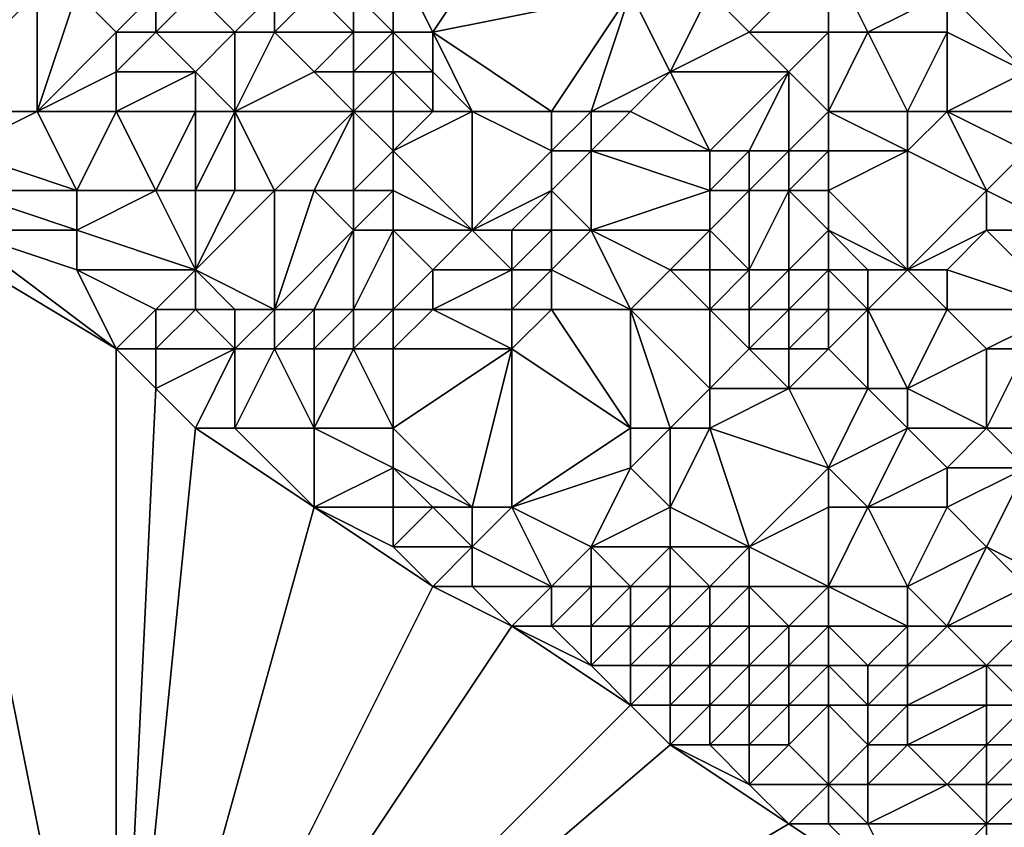
# Model space of a CAD drawing. Units: metres. Extents: x 74375 to 75000, y 354000 to 354500.
# Drawn here: x 74848 to 74872, y 354360 to 354380 of the extents above; entities that cross this region are included whole.
import ezdxf

# ---------------------------------------------------------------- set-up
doc = ezdxf.new("R2010")
doc.units = ezdxf.units.M
doc.layers.add('Terrain', color=15, linetype='Continuous')

msp = doc.modelspace()

# ---------------------------------------------------------------- linework, layer by layer
at = {"layer": 'Terrain'}
for points in [[(74858, 354380, 303.95), (74860, 354383, 303.57), (74857, 354382, 303.58), (74858, 354380, 303.95)], [(74858, 354380, 303.95), (74863, 354381, 303.45), (74860, 354383, 303.57), (74858, 354380, 303.95)], [(74845, 354378, 300.99), (74848, 354381, 302.11), (74846, 354382, 302.39), (74845, 354378, 300.99)], [(74857, 354380, 303.79), (74857, 354382, 303.58), (74856, 354381, 303.56), (74857, 354380, 303.79)], [(74857, 354380, 303.79), (74858, 354380, 303.95), (74857, 354382, 303.58), (74857, 354380, 303.79)], [(74866, 354380, 303.57), (74868, 354382, 304), (74865, 354381, 303.59), (74866, 354380, 303.57)], [(74868, 354380, 303.57), (74868, 354382, 304), (74866, 354380, 303.57), (74868, 354380, 303.57)], [(74868, 354380, 303.57), (74869, 354380, 303.64), (74868, 354382, 304), (74868, 354380, 303.57)], [(74868, 354382, 304), (74869, 354380, 303.64), (74871, 354381, 303.81), (74868, 354382, 304)], [(74845, 354378, 300.99), (74848, 354378, 300.97), (74848, 354381, 302.11), (74845, 354378, 300.99)], [(74848, 354378, 300.97), (74850, 354380, 301.23), (74849, 354381, 301.96), (74848, 354378, 300.97)], [(74848, 354378, 300.97), (74849, 354381, 301.96), (74848, 354381, 302.11), (74848, 354378, 300.97)], [(74850, 354380, 301.23), (74851, 354381, 301.72), (74849, 354381, 301.96), (74850, 354380, 301.23)], [(74851, 354380, 301.43), (74851, 354381, 301.72), (74850, 354380, 301.23), (74851, 354380, 301.43)], [(74853, 354380, 301.83), (74852, 354381, 302.12), (74851, 354380, 301.43), (74853, 354380, 301.83)], [(74851, 354380, 301.43), (74852, 354381, 302.12), (74851, 354381, 301.72), (74851, 354380, 301.43)], [(74853, 354380, 301.83), (74854, 354381, 302.54), (74852, 354381, 302.12), (74853, 354380, 301.83)], [(74854, 354380, 302.28), (74854, 354381, 302.54), (74853, 354380, 301.83), (74854, 354380, 302.28)], [(74856, 354380, 303.22), (74855, 354381, 303.06), (74854, 354380, 302.28), (74856, 354380, 303.22)], [(74854, 354380, 302.28), (74855, 354381, 303.06), (74854, 354381, 302.54), (74854, 354380, 302.28)], [(74856, 354380, 303.22), (74856, 354381, 303.56), (74855, 354381, 303.06), (74856, 354380, 303.22)], [(74857, 354380, 303.79), (74856, 354381, 303.56), (74856, 354380, 303.22), (74857, 354380, 303.79)], [(74861, 354378, 303.92), (74863, 354381, 303.45), (74858, 354380, 303.95), (74861, 354378, 303.92)], [(74862, 354378, 303.8), (74863, 354381, 303.45), (74861, 354378, 303.92), (74862, 354378, 303.8)], [(74862, 354378, 303.8), (74864, 354379, 303.54), (74863, 354381, 303.45), (74862, 354378, 303.8)], [(74864, 354379, 303.54), (74865, 354381, 303.59), (74863, 354381, 303.45), (74864, 354379, 303.54)], [(74864, 354379, 303.54), (74866, 354380, 303.57), (74865, 354381, 303.59), (74864, 354379, 303.54)], [(74871, 354380, 303.46), (74871, 354381, 303.81), (74869, 354380, 303.64), (74871, 354380, 303.46)], [(74873, 354379, 302.74), (74875, 354381, 302.91), (74871, 354381, 303.81), (74873, 354379, 302.74)], [(74873, 354379, 302.74), (74871, 354381, 303.81), (74871, 354380, 303.46), (74873, 354379, 302.74)], [(74848, 354378, 300.97), (74850, 354379, 300.92), (74850, 354380, 301.23), (74848, 354378, 300.97)], [(74852, 354379, 301.18), (74851, 354380, 301.43), (74850, 354379, 300.92), (74852, 354379, 301.18)], [(74850, 354379, 300.92), (74851, 354380, 301.43), (74850, 354380, 301.23), (74850, 354379, 300.92)], [(74852, 354379, 301.18), (74853, 354380, 301.83), (74851, 354380, 301.43), (74852, 354379, 301.18)], [(74853, 354378, 300.87), (74853, 354380, 301.83), (74852, 354379, 301.18), (74853, 354378, 300.87)], [(74853, 354378, 300.87), (74854, 354380, 302.28), (74853, 354380, 301.83), (74853, 354378, 300.87)], [(74853, 354378, 300.87), (74855, 354379, 302.2), (74854, 354380, 302.28), (74853, 354378, 300.87)], [(74855, 354379, 302.2), (74856, 354380, 303.22), (74854, 354380, 302.28), (74855, 354379, 302.2)], [(74856, 354379, 302.6), (74856, 354380, 303.22), (74855, 354379, 302.2), (74856, 354379, 302.6)], [(74857, 354379, 303.34), (74857, 354380, 303.79), (74856, 354379, 302.6), (74857, 354379, 303.34)], [(74856, 354379, 302.6), (74857, 354380, 303.79), (74856, 354380, 303.22), (74856, 354379, 302.6)], [(74857, 354379, 303.34), (74858, 354379, 303.8), (74857, 354380, 303.79), (74857, 354379, 303.34)], [(74857, 354380, 303.79), (74858, 354379, 303.8), (74858, 354380, 303.95), (74857, 354380, 303.79)], [(74861, 354378, 303.92), (74858, 354380, 303.95), (74859, 354378, 303.33), (74861, 354378, 303.92)], [(74859, 354378, 303.33), (74858, 354380, 303.95), (74858, 354379, 303.8), (74859, 354378, 303.33)], [(74867, 354379, 303.44), (74866, 354380, 303.57), (74864, 354379, 303.54), (74867, 354379, 303.44)], [(74867, 354379, 303.44), (74868, 354380, 303.57), (74866, 354380, 303.57), (74867, 354379, 303.44)], [(74868, 354378, 303.46), (74868, 354380, 303.57), (74867, 354379, 303.44), (74868, 354378, 303.46)], [(74868, 354378, 303.46), (74870, 354378, 303.3), (74869, 354380, 303.64), (74868, 354378, 303.46)], [(74868, 354378, 303.46), (74869, 354380, 303.64), (74868, 354380, 303.57), (74868, 354378, 303.46)], [(74870, 354378, 303.3), (74871, 354380, 303.46), (74869, 354380, 303.64), (74870, 354378, 303.3)], [(74871, 354378, 303.07), (74871, 354380, 303.46), (74870, 354378, 303.3), (74871, 354378, 303.07)], [(74871, 354378, 303.07), (74873, 354379, 302.74), (74871, 354380, 303.46), (74871, 354378, 303.07)], [(74850, 354378, 300.63), (74850, 354379, 300.92), (74848, 354378, 300.97), (74850, 354378, 300.63)], [(74852, 354378, 300.77), (74852, 354379, 301.18), (74850, 354378, 300.63), (74852, 354378, 300.77)], [(74850, 354378, 300.63), (74852, 354379, 301.18), (74850, 354379, 300.92), (74850, 354378, 300.63)], [(74853, 354378, 300.87), (74852, 354379, 301.18), (74852, 354378, 300.77), (74853, 354378, 300.87)], [(74856, 354378, 301.82), (74855, 354379, 302.2), (74853, 354378, 300.87), (74856, 354378, 301.82)], [(74856, 354378, 301.82), (74856, 354379, 302.6), (74855, 354379, 302.2), (74856, 354378, 301.82)], [(74857, 354378, 302.49), (74857, 354379, 303.34), (74856, 354378, 301.82), (74857, 354378, 302.49)], [(74856, 354378, 301.82), (74857, 354379, 303.34), (74856, 354379, 302.6), (74856, 354378, 301.82)], [(74857, 354378, 302.49), (74858, 354378, 303.06), (74857, 354379, 303.34), (74857, 354378, 302.49)], [(74857, 354379, 303.34), (74858, 354378, 303.06), (74858, 354379, 303.8), (74857, 354379, 303.34)], [(74859, 354378, 303.33), (74858, 354379, 303.8), (74858, 354378, 303.06), (74859, 354378, 303.33)], [(74863, 354378, 303.56), (74864, 354379, 303.54), (74862, 354378, 303.8), (74863, 354378, 303.56)], [(74865, 354377, 303.34), (74864, 354379, 303.54), (74863, 354378, 303.56), (74865, 354377, 303.34)], [(74865, 354377, 303.34), (74867, 354379, 303.44), (74864, 354379, 303.54), (74865, 354377, 303.34)], [(74866, 354377, 303.32), (74867, 354379, 303.44), (74865, 354377, 303.34), (74866, 354377, 303.32)], [(74867, 354377, 303.25), (74867, 354379, 303.44), (74866, 354377, 303.32), (74867, 354377, 303.25)], [(74867, 354377, 303.25), (74868, 354378, 303.46), (74867, 354379, 303.44), (74867, 354377, 303.25)], [(74873, 354378, 302.55), (74873, 354379, 302.74), (74871, 354378, 303.07), (74873, 354378, 302.55)], [(74846, 354377, 300.72), (74848, 354378, 300.97), (74845, 354378, 300.99), (74846, 354377, 300.72)], [(74846, 354377, 300.72), (74849, 354376, 300.23), (74848, 354378, 300.97), (74846, 354377, 300.72)], [(74849, 354376, 300.23), (74850, 354378, 300.63), (74848, 354378, 300.97), (74849, 354376, 300.23)], [(74851, 354376, 299.81), (74850, 354378, 300.63), (74849, 354376, 300.23), (74851, 354376, 299.81)], [(74851, 354376, 299.81), (74852, 354378, 300.77), (74850, 354378, 300.63), (74851, 354376, 299.81)], [(74852, 354376, 299.85), (74852, 354378, 300.77), (74851, 354376, 299.81), (74852, 354376, 299.85)], [(74853, 354376, 300.03), (74853, 354378, 300.87), (74852, 354376, 299.85), (74853, 354376, 300.03)], [(74852, 354376, 299.85), (74853, 354378, 300.87), (74852, 354378, 300.77), (74852, 354376, 299.85)], [(74854, 354376, 300.34), (74853, 354378, 300.87), (74853, 354376, 300.03), (74854, 354376, 300.34)], [(74854, 354376, 300.34), (74856, 354378, 301.82), (74853, 354378, 300.87), (74854, 354376, 300.34)], [(74855, 354376, 300.53), (74856, 354378, 301.82), (74854, 354376, 300.34), (74855, 354376, 300.53)], [(74856, 354376, 300.72), (74856, 354378, 301.82), (74855, 354376, 300.53), (74856, 354376, 300.72)], [(74856, 354376, 300.72), (74857, 354377, 301.72), (74856, 354378, 301.82), (74856, 354376, 300.72)], [(74857, 354377, 301.72), (74857, 354378, 302.49), (74856, 354378, 301.82), (74857, 354377, 301.72)], [(74857, 354377, 301.72), (74859, 354375, 301.27), (74859, 354378, 303.33), (74857, 354377, 301.72)], [(74857, 354377, 301.72), (74859, 354378, 303.33), (74858, 354378, 303.06), (74857, 354377, 301.72)], [(74857, 354377, 301.72), (74858, 354378, 303.06), (74857, 354378, 302.49), (74857, 354377, 301.72)], [(74859, 354375, 301.27), (74861, 354377, 303.26), (74859, 354378, 303.33), (74859, 354375, 301.27)], [(74861, 354377, 303.26), (74861, 354378, 303.92), (74859, 354378, 303.33), (74861, 354377, 303.26)], [(74862, 354377, 303.24), (74862, 354378, 303.8), (74861, 354377, 303.26), (74862, 354377, 303.24)], [(74861, 354377, 303.26), (74862, 354378, 303.8), (74861, 354378, 303.92), (74861, 354377, 303.26)], [(74865, 354377, 303.34), (74863, 354378, 303.56), (74862, 354377, 303.24), (74865, 354377, 303.34)], [(74862, 354377, 303.24), (74863, 354378, 303.56), (74862, 354378, 303.8), (74862, 354377, 303.24)], [(74868, 354377, 303.13), (74868, 354378, 303.46), (74867, 354377, 303.25), (74868, 354377, 303.13)], [(74868, 354377, 303.13), (74870, 354377, 303.09), (74868, 354378, 303.46), (74868, 354377, 303.13)], [(74868, 354378, 303.46), (74870, 354377, 303.09), (74870, 354378, 303.3), (74868, 354378, 303.46)], [(74872, 354376, 302.51), (74871, 354378, 303.07), (74870, 354377, 303.09), (74872, 354376, 302.51)], [(74870, 354377, 303.09), (74871, 354378, 303.07), (74870, 354378, 303.3), (74870, 354377, 303.09)], [(74872, 354376, 302.51), (74873, 354377, 302.37), (74871, 354378, 303.07), (74872, 354376, 302.51)], [(74873, 354377, 302.37), (74873, 354378, 302.55), (74871, 354378, 303.07), (74873, 354377, 302.37)], [(74846, 354376, 300.6), (74849, 354376, 300.23), (74846, 354377, 300.72), (74846, 354376, 300.6)], [(74857, 354376, 301.04), (74857, 354377, 301.72), (74856, 354376, 300.72), (74857, 354376, 301.04)], [(74857, 354376, 301.04), (74859, 354375, 301.27), (74857, 354377, 301.72), (74857, 354376, 301.04)], [(74859, 354375, 301.27), (74861, 354376, 302.43), (74861, 354377, 303.26), (74859, 354375, 301.27)], [(74862, 354375, 301.8), (74862, 354377, 303.24), (74861, 354376, 302.43), (74862, 354375, 301.8)], [(74861, 354376, 302.43), (74862, 354377, 303.24), (74861, 354377, 303.26), (74861, 354376, 302.43)], [(74862, 354375, 301.8), (74865, 354376, 302.8), (74862, 354377, 303.24), (74862, 354375, 301.8)], [(74865, 354376, 302.8), (74865, 354377, 303.34), (74862, 354377, 303.24), (74865, 354376, 302.8)], [(74866, 354376, 302.78), (74866, 354377, 303.32), (74865, 354376, 302.8), (74866, 354376, 302.78)], [(74865, 354376, 302.8), (74866, 354377, 303.32), (74865, 354377, 303.34), (74865, 354376, 302.8)], [(74867, 354376, 302.68), (74867, 354377, 303.25), (74866, 354376, 302.78), (74867, 354376, 302.68)], [(74866, 354376, 302.78), (74867, 354377, 303.25), (74866, 354377, 303.32), (74866, 354376, 302.78)], [(74868, 354376, 302.64), (74868, 354377, 303.13), (74867, 354376, 302.68), (74868, 354376, 302.64)], [(74867, 354376, 302.68), (74868, 354377, 303.13), (74867, 354377, 303.25), (74867, 354376, 302.68)], [(74868, 354376, 302.64), (74870, 354374, 301.76), (74870, 354377, 303.09), (74868, 354376, 302.64)], [(74868, 354376, 302.64), (74870, 354377, 303.09), (74868, 354377, 303.13), (74868, 354376, 302.64)], [(74870, 354374, 301.76), (74872, 354376, 302.51), (74870, 354377, 303.09), (74870, 354374, 301.76)], [(74874, 354375, 301.89), (74873, 354377, 302.37), (74872, 354376, 302.51), (74874, 354375, 301.89)], [(74846, 354375, 300.53), (74849, 354375, 299.94), (74846, 354376, 300.6), (74846, 354375, 300.53)], [(74846, 354376, 300.6), (74849, 354375, 299.94), (74849, 354376, 300.23), (74846, 354376, 300.6)], [(74852, 354374, 298.84), (74851, 354376, 299.81), (74849, 354375, 299.94), (74852, 354374, 298.84)], [(74849, 354375, 299.94), (74851, 354376, 299.81), (74849, 354376, 300.23), (74849, 354375, 299.94)], [(74852, 354374, 298.84), (74852, 354376, 299.85), (74851, 354376, 299.81), (74852, 354374, 298.84)], [(74854, 354373, 298.5), (74854, 354376, 300.34), (74852, 354374, 298.84), (74854, 354373, 298.5)], [(74852, 354374, 298.84), (74854, 354376, 300.34), (74853, 354376, 300.03), (74852, 354374, 298.84)], [(74852, 354374, 298.84), (74853, 354376, 300.03), (74852, 354376, 299.85), (74852, 354374, 298.84)], [(74854, 354373, 298.5), (74856, 354375, 299.96), (74855, 354376, 300.53), (74854, 354373, 298.5)], [(74854, 354373, 298.5), (74855, 354376, 300.53), (74854, 354376, 300.34), (74854, 354373, 298.5)], [(74856, 354375, 299.96), (74856, 354376, 300.72), (74855, 354376, 300.53), (74856, 354375, 299.96)], [(74857, 354375, 300.26), (74857, 354376, 301.04), (74856, 354375, 299.96), (74857, 354375, 300.26)], [(74856, 354375, 299.96), (74857, 354376, 301.04), (74856, 354376, 300.72), (74856, 354375, 299.96)], [(74857, 354375, 300.26), (74859, 354375, 301.27), (74857, 354376, 301.04), (74857, 354375, 300.26)], [(74860, 354375, 301.58), (74861, 354376, 302.43), (74859, 354375, 301.27), (74860, 354375, 301.58)], [(74861, 354375, 301.81), (74861, 354376, 302.43), (74860, 354375, 301.58), (74861, 354375, 301.81)], [(74862, 354375, 301.8), (74861, 354376, 302.43), (74861, 354375, 301.81), (74862, 354375, 301.8)], [(74865, 354375, 302.17), (74865, 354376, 302.8), (74862, 354375, 301.8), (74865, 354375, 302.17)], [(74866, 354374, 301.78), (74866, 354376, 302.78), (74865, 354375, 302.17), (74866, 354374, 301.78)], [(74865, 354375, 302.17), (74866, 354376, 302.78), (74865, 354376, 302.8), (74865, 354375, 302.17)], [(74867, 354374, 301.77), (74867, 354376, 302.68), (74866, 354374, 301.78), (74867, 354374, 301.77)], [(74866, 354374, 301.78), (74867, 354376, 302.68), (74866, 354376, 302.78), (74866, 354374, 301.78)], [(74867, 354374, 301.77), (74868, 354375, 302.23), (74867, 354376, 302.68), (74867, 354374, 301.77)], [(74868, 354375, 302.23), (74868, 354376, 302.64), (74867, 354376, 302.68), (74868, 354375, 302.23)], [(74868, 354375, 302.23), (74870, 354374, 301.76), (74868, 354376, 302.64), (74868, 354375, 302.23)], [(74870, 354374, 301.76), (74872, 354375, 302.19), (74872, 354376, 302.51), (74870, 354374, 301.76)], [(74874, 354375, 301.89), (74872, 354376, 302.51), (74872, 354375, 302.19), (74874, 354375, 301.89)], [(74850, 354350, 292.139), (74845, 354375, 300.71), (74827, 354374, 291.7), (74850, 354350, 292.139)], [(74846, 354375, 300.53), (74845, 354375, 300.71), (74850, 354372, 299.25), (74846, 354375, 300.53)], [(74850, 354350, 292.139), (74850, 354372, 299.25), (74845, 354375, 300.71), (74850, 354350, 292.139)], [(74846, 354375, 300.53), (74849, 354374, 299.73), (74849, 354375, 299.94), (74846, 354375, 300.53)], [(74846, 354375, 300.53), (74850, 354372, 299.25), (74849, 354374, 299.73), (74846, 354375, 300.53)], [(74852, 354374, 298.84), (74849, 354375, 299.94), (74849, 354374, 299.73), (74852, 354374, 298.84)], [(74855, 354373, 298.61), (74856, 354375, 299.96), (74854, 354373, 298.5), (74855, 354373, 298.61)], [(74856, 354373, 298.71), (74856, 354375, 299.96), (74855, 354373, 298.61), (74856, 354373, 298.71)], [(74857, 354373, 298.98), (74857, 354375, 300.26), (74856, 354373, 298.71), (74857, 354373, 298.98)], [(74856, 354373, 298.71), (74857, 354375, 300.26), (74856, 354375, 299.96), (74856, 354373, 298.71)], [(74857, 354373, 298.98), (74858, 354374, 299.74), (74857, 354375, 300.26), (74857, 354373, 298.98)], [(74857, 354375, 300.26), (74858, 354374, 299.74), (74859, 354375, 301.27), (74857, 354375, 300.26)], [(74860, 354374, 300.82), (74859, 354375, 301.27), (74858, 354374, 299.74), (74860, 354374, 300.82)], [(74860, 354374, 300.82), (74860, 354375, 301.58), (74859, 354375, 301.27), (74860, 354374, 300.82)], [(74861, 354374, 300.92), (74861, 354375, 301.81), (74860, 354374, 300.82), (74861, 354374, 300.92)], [(74860, 354374, 300.82), (74861, 354375, 301.81), (74860, 354375, 301.58), (74860, 354374, 300.82)], [(74863, 354373, 300.19), (74862, 354375, 301.8), (74861, 354374, 300.92), (74863, 354373, 300.19)], [(74861, 354374, 300.92), (74862, 354375, 301.8), (74861, 354375, 301.81), (74861, 354374, 300.92)], [(74863, 354373, 300.19), (74864, 354374, 301.62), (74862, 354375, 301.8), (74863, 354373, 300.19)], [(74864, 354374, 301.62), (74865, 354375, 302.17), (74862, 354375, 301.8), (74864, 354374, 301.62)], [(74865, 354374, 301.78), (74865, 354375, 302.17), (74864, 354374, 301.62), (74865, 354374, 301.78)], [(74866, 354374, 301.78), (74865, 354375, 302.17), (74865, 354374, 301.78), (74866, 354374, 301.78)], [(74868, 354374, 301.66), (74868, 354375, 302.23), (74867, 354374, 301.77), (74868, 354374, 301.66)], [(74868, 354374, 301.66), (74869, 354374, 301.59), (74868, 354375, 302.23), (74868, 354374, 301.66)], [(74868, 354375, 302.23), (74869, 354374, 301.59), (74870, 354374, 301.76), (74868, 354375, 302.23)], [(74871, 354374, 301.8), (74872, 354375, 302.19), (74870, 354374, 301.76), (74871, 354374, 301.8)], [(74874, 354373, 301.18), (74872, 354375, 302.19), (74871, 354374, 301.8), (74874, 354373, 301.18)], [(74874, 354373, 301.18), (74874, 354375, 301.89), (74872, 354375, 302.19), (74874, 354373, 301.18)], [(74850, 354350, 292.139), (74827, 354374, 291.7), (74824, 354372, 288.99), (74850, 354350, 292.139)], [(74850, 354372, 299.25), (74851, 354373, 298.77), (74849, 354374, 299.73), (74850, 354372, 299.25)], [(74851, 354373, 298.77), (74852, 354374, 298.84), (74849, 354374, 299.73), (74851, 354373, 298.77)], [(74852, 354373, 298.52), (74852, 354374, 298.84), (74851, 354373, 298.77), (74852, 354373, 298.52)], [(74854, 354373, 298.5), (74852, 354374, 298.84), (74853, 354373, 298.53), (74854, 354373, 298.5)], [(74853, 354373, 298.53), (74852, 354374, 298.84), (74852, 354373, 298.52), (74853, 354373, 298.53)], [(74857, 354373, 298.98), (74858, 354373, 299.11), (74858, 354374, 299.74), (74857, 354373, 298.98)], [(74860, 354373, 299.7), (74860, 354374, 300.82), (74858, 354373, 299.11), (74860, 354373, 299.7)], [(74858, 354373, 299.11), (74860, 354374, 300.82), (74858, 354374, 299.74), (74858, 354373, 299.11)], [(74861, 354373, 299.87), (74861, 354374, 300.92), (74860, 354373, 299.7), (74861, 354373, 299.87)], [(74860, 354373, 299.7), (74861, 354374, 300.92), (74860, 354374, 300.82), (74860, 354373, 299.7)], [(74863, 354373, 300.19), (74861, 354374, 300.92), (74861, 354373, 299.87), (74863, 354373, 300.19)], [(74865, 354373, 300.92), (74864, 354374, 301.62), (74863, 354373, 300.19), (74865, 354373, 300.92)], [(74865, 354373, 300.92), (74865, 354374, 301.78), (74864, 354374, 301.62), (74865, 354373, 300.92)], [(74866, 354373, 301.02), (74866, 354374, 301.78), (74865, 354373, 300.92), (74866, 354373, 301.02)], [(74865, 354373, 300.92), (74866, 354374, 301.78), (74865, 354374, 301.78), (74865, 354373, 300.92)], [(74867, 354373, 301), (74867, 354374, 301.77), (74866, 354373, 301.02), (74867, 354373, 301)], [(74866, 354373, 301.02), (74867, 354374, 301.77), (74866, 354374, 301.78), (74866, 354373, 301.02)], [(74868, 354373, 300.75), (74868, 354374, 301.66), (74867, 354373, 301), (74868, 354373, 300.75)], [(74867, 354373, 301), (74868, 354374, 301.66), (74867, 354374, 301.77), (74867, 354373, 301)], [(74868, 354373, 300.75), (74869, 354373, 300.64), (74868, 354374, 301.66), (74868, 354373, 300.75)], [(74868, 354374, 301.66), (74869, 354373, 300.64), (74869, 354374, 301.59), (74868, 354374, 301.66)], [(74871, 354373, 300.86), (74870, 354374, 301.76), (74869, 354373, 300.64), (74871, 354373, 300.86)], [(74869, 354373, 300.64), (74870, 354374, 301.76), (74869, 354374, 301.59), (74869, 354373, 300.64)], [(74871, 354373, 300.86), (74871, 354374, 301.8), (74870, 354374, 301.76), (74871, 354373, 300.86)], [(74874, 354373, 301.18), (74871, 354374, 301.8), (74871, 354373, 300.86), (74874, 354373, 301.18)], [(74851, 354372, 298.74), (74851, 354373, 298.77), (74850, 354372, 299.25), (74851, 354372, 298.74)], [(74853, 354372, 298.17), (74852, 354373, 298.52), (74851, 354372, 298.74), (74853, 354372, 298.17)], [(74851, 354372, 298.74), (74852, 354373, 298.52), (74851, 354373, 298.77), (74851, 354372, 298.74)], [(74853, 354372, 298.17), (74853, 354373, 298.53), (74852, 354373, 298.52), (74853, 354372, 298.17)], [(74854, 354372, 298.08), (74854, 354373, 298.5), (74853, 354372, 298.17), (74854, 354372, 298.08)], [(74853, 354372, 298.17), (74854, 354373, 298.5), (74853, 354373, 298.53), (74853, 354372, 298.17)], [(74855, 354372, 298.2), (74855, 354373, 298.61), (74854, 354372, 298.08), (74855, 354372, 298.2)], [(74854, 354372, 298.08), (74855, 354373, 298.61), (74854, 354373, 298.5), (74854, 354372, 298.08)], [(74856, 354372, 298.28), (74856, 354373, 298.71), (74855, 354372, 298.2), (74856, 354372, 298.28)], [(74855, 354372, 298.2), (74856, 354373, 298.71), (74855, 354373, 298.61), (74855, 354372, 298.2)], [(74857, 354372, 298.6), (74857, 354373, 298.98), (74856, 354372, 298.28), (74857, 354372, 298.6)], [(74856, 354372, 298.28), (74857, 354373, 298.98), (74856, 354373, 298.71), (74856, 354372, 298.28)], [(74857, 354372, 298.6), (74860, 354372, 298.83), (74858, 354373, 299.11), (74857, 354372, 298.6)], [(74857, 354372, 298.6), (74858, 354373, 299.11), (74857, 354373, 298.98), (74857, 354372, 298.6)], [(74860, 354372, 298.83), (74860, 354373, 299.7), (74858, 354373, 299.11), (74860, 354372, 298.83)], [(74860, 354372, 298.83), (74863, 354370, 298.54), (74861, 354373, 299.87), (74860, 354372, 298.83)], [(74860, 354372, 298.83), (74861, 354373, 299.87), (74860, 354373, 299.7), (74860, 354372, 298.83)], [(74863, 354373, 300.19), (74861, 354373, 299.87), (74863, 354370, 298.54), (74863, 354373, 300.19)], [(74865, 354373, 300.92), (74863, 354373, 300.19), (74865, 354371, 299.04), (74865, 354373, 300.92)], [(74863, 354373, 300.19), (74863, 354370, 298.54), (74864, 354370, 298.55), (74863, 354373, 300.19)], [(74863, 354373, 300.19), (74864, 354370, 298.55), (74865, 354371, 299.04), (74863, 354373, 300.19)], [(74866, 354372, 299.91), (74866, 354373, 301.02), (74865, 354373, 300.92), (74866, 354372, 299.91)], [(74866, 354372, 299.91), (74865, 354373, 300.92), (74865, 354371, 299.04), (74866, 354372, 299.91)], [(74867, 354372, 299.94), (74867, 354373, 301), (74866, 354372, 299.91), (74867, 354372, 299.94)], [(74866, 354372, 299.91), (74867, 354373, 301), (74866, 354373, 301.02), (74866, 354372, 299.91)], [(74868, 354372, 299.92), (74868, 354373, 300.75), (74867, 354372, 299.94), (74868, 354372, 299.92)], [(74867, 354372, 299.94), (74868, 354373, 300.75), (74867, 354373, 301), (74867, 354372, 299.94)], [(74868, 354372, 299.92), (74869, 354371, 299.42), (74869, 354373, 300.64), (74868, 354372, 299.92)], [(74868, 354372, 299.92), (74869, 354373, 300.64), (74868, 354373, 300.75), (74868, 354372, 299.92)], [(74871, 354373, 300.86), (74869, 354373, 300.64), (74870, 354371, 299.41), (74871, 354373, 300.86)], [(74869, 354373, 300.64), (74869, 354371, 299.42), (74870, 354371, 299.41), (74869, 354373, 300.64)], [(74872, 354372, 299.81), (74871, 354373, 300.86), (74870, 354371, 299.41), (74872, 354372, 299.81)], [(74872, 354372, 299.81), (74874, 354373, 301.18), (74871, 354373, 300.86), (74872, 354372, 299.81)], [(74873, 354372, 300.03), (74874, 354373, 301.18), (74872, 354372, 299.81), (74873, 354372, 300.03)], [(74850, 354350, 292.139), (74824, 354372, 288.99), (74819, 354369, 284.87), (74850, 354350, 292.139)], [(74850, 354350, 292.139), (74851, 354371, 298.9), (74850, 354372, 299.25), (74850, 354350, 292.139)], [(74851, 354372, 298.74), (74850, 354372, 299.25), (74851, 354371, 298.9), (74851, 354372, 298.74)], [(74853, 354372, 298.17), (74851, 354372, 298.74), (74851, 354371, 298.9), (74853, 354372, 298.17)], [(74853, 354372, 298.17), (74851, 354371, 298.9), (74852, 354370, 298.24), (74853, 354372, 298.17)], [(74853, 354372, 298.17), (74852, 354370, 298.24), (74853, 354370, 297.88), (74853, 354372, 298.17)], [(74854, 354372, 298.08), (74853, 354372, 298.17), (74853, 354370, 297.88), (74854, 354372, 298.08)], [(74854, 354372, 298.08), (74853, 354370, 297.88), (74855, 354370, 297.63), (74854, 354372, 298.08)], [(74855, 354372, 298.2), (74854, 354372, 298.08), (74855, 354370, 297.63), (74855, 354372, 298.2)], [(74856, 354372, 298.28), (74855, 354372, 298.2), (74855, 354370, 297.63), (74856, 354372, 298.28)], [(74856, 354372, 298.28), (74855, 354370, 297.63), (74857, 354370, 297.45), (74856, 354372, 298.28)], [(74857, 354372, 298.6), (74856, 354372, 298.28), (74857, 354370, 297.45), (74857, 354372, 298.6)], [(74857, 354372, 298.6), (74857, 354370, 297.45), (74860, 354372, 298.83), (74857, 354372, 298.6)], [(74860, 354372, 298.83), (74857, 354370, 297.45), (74859, 354368, 296.64), (74860, 354372, 298.83)], [(74860, 354372, 298.83), (74859, 354368, 296.64), (74860, 354368, 296.7), (74860, 354372, 298.83)], [(74860, 354372, 298.83), (74860, 354368, 296.7), (74863, 354370, 298.54), (74860, 354372, 298.83)], [(74866, 354372, 299.91), (74865, 354371, 299.04), (74867, 354371, 299.29), (74866, 354372, 299.91)], [(74867, 354372, 299.94), (74866, 354372, 299.91), (74867, 354371, 299.29), (74867, 354372, 299.94)], [(74868, 354372, 299.92), (74867, 354371, 299.29), (74869, 354371, 299.42), (74868, 354372, 299.92)], [(74868, 354372, 299.92), (74867, 354372, 299.94), (74867, 354371, 299.29), (74868, 354372, 299.92)], [(74872, 354372, 299.81), (74870, 354371, 299.41), (74872, 354370, 299.56), (74872, 354372, 299.81)], [(74873, 354372, 300.03), (74872, 354372, 299.81), (74872, 354370, 299.56), (74873, 354372, 300.03)], [(74873, 354372, 300.03), (74872, 354370, 299.56), (74874, 354370, 299.72), (74873, 354372, 300.03)], [(74850, 354350, 292.139), (74852, 354370, 298.24), (74851, 354371, 298.9), (74850, 354350, 292.139)], [(74865, 354370, 298.53), (74865, 354371, 299.04), (74864, 354370, 298.55), (74865, 354370, 298.53)], [(74868, 354369, 298.53), (74867, 354371, 299.29), (74865, 354370, 298.53), (74868, 354369, 298.53)], [(74865, 354370, 298.53), (74867, 354371, 299.29), (74865, 354371, 299.04), (74865, 354370, 298.53)], [(74868, 354369, 298.53), (74869, 354371, 299.42), (74867, 354371, 299.29), (74868, 354369, 298.53)], [(74868, 354369, 298.53), (74870, 354370, 299.27), (74869, 354371, 299.42), (74868, 354369, 298.53)], [(74870, 354370, 299.27), (74870, 354371, 299.41), (74869, 354371, 299.42), (74870, 354370, 299.27)], [(74872, 354370, 299.56), (74870, 354371, 299.41), (74870, 354370, 299.27), (74872, 354370, 299.56)], [(74850, 354350, 292.139), (74855, 354368, 297.39), (74852, 354370, 298.24), (74850, 354350, 292.139)], [(74855, 354368, 297.39), (74853, 354370, 297.88), (74852, 354370, 298.24), (74855, 354368, 297.39)], [(74855, 354368, 297.39), (74855, 354370, 297.63), (74853, 354370, 297.88), (74855, 354368, 297.39)], [(74855, 354368, 297.39), (74857, 354369, 297.22), (74855, 354370, 297.63), (74855, 354368, 297.39)], [(74857, 354369, 297.22), (74857, 354370, 297.45), (74855, 354370, 297.63), (74857, 354369, 297.22)], [(74857, 354369, 297.22), (74859, 354368, 296.64), (74857, 354370, 297.45), (74857, 354369, 297.22)], [(74860, 354368, 296.7), (74863, 354369, 297.65), (74863, 354370, 298.54), (74860, 354368, 296.7)], [(74864, 354368, 296.91), (74864, 354370, 298.55), (74863, 354369, 297.65), (74864, 354368, 296.91)], [(74863, 354369, 297.65), (74864, 354370, 298.55), (74863, 354370, 298.54), (74863, 354369, 297.65)], [(74866, 354367, 296.6), (74865, 354370, 298.53), (74864, 354368, 296.91), (74866, 354367, 296.6)], [(74864, 354368, 296.91), (74865, 354370, 298.53), (74864, 354370, 298.55), (74864, 354368, 296.91)], [(74866, 354367, 296.6), (74868, 354369, 298.53), (74865, 354370, 298.53), (74866, 354367, 296.6)], [(74868, 354369, 298.53), (74869, 354368, 298.25), (74870, 354370, 299.27), (74868, 354369, 298.53)], [(74869, 354368, 298.25), (74871, 354369, 299.23), (74870, 354370, 299.27), (74869, 354368, 298.25)], [(74871, 354369, 299.23), (74872, 354370, 299.56), (74870, 354370, 299.27), (74871, 354369, 299.23)], [(74873, 354369, 299.27), (74872, 354370, 299.56), (74871, 354369, 299.23), (74873, 354369, 299.27)], [(74873, 354369, 299.27), (74874, 354370, 299.72), (74872, 354370, 299.56), (74873, 354369, 299.27)], [(74850, 354350, 292.139), (74819, 354369, 284.87), (74817, 354368, 283.16), (74850, 354350, 292.139)], [(74857, 354368, 297.14), (74857, 354369, 297.22), (74855, 354368, 297.39), (74857, 354368, 297.14)], [(74857, 354368, 297.14), (74858, 354368, 296.78), (74857, 354369, 297.22), (74857, 354368, 297.14)], [(74857, 354369, 297.22), (74858, 354368, 296.78), (74859, 354368, 296.64), (74857, 354369, 297.22)], [(74862, 354367, 296.24), (74863, 354369, 297.65), (74860, 354368, 296.7), (74862, 354367, 296.24)], [(74862, 354367, 296.24), (74864, 354368, 296.91), (74863, 354369, 297.65), (74862, 354367, 296.24)], [(74866, 354367, 296.6), (74868, 354368, 297.93), (74868, 354369, 298.53), (74866, 354367, 296.6)], [(74868, 354368, 297.93), (74869, 354368, 298.25), (74868, 354369, 298.53), (74868, 354368, 297.93)], [(74871, 354368, 298.55), (74871, 354369, 299.23), (74869, 354368, 298.25), (74871, 354368, 298.55)], [(74872, 354367, 297.96), (74873, 354369, 299.27), (74871, 354368, 298.55), (74872, 354367, 297.96)], [(74871, 354368, 298.55), (74873, 354369, 299.27), (74871, 354369, 299.23), (74871, 354368, 298.55)], [(74874, 354366, 297.88), (74873, 354369, 299.27), (74872, 354367, 297.96), (74874, 354366, 297.88)], [(74850, 354350, 292.139), (74817, 354368, 283.16), (74813, 354366, 279.81), (74850, 354350, 292.139)], [(74850, 354350, 292.139), (74858, 354366, 296.49), (74855, 354368, 297.39), (74850, 354350, 292.139)], [(74857, 354367, 297.03), (74857, 354368, 297.14), (74855, 354368, 297.39), (74857, 354367, 297.03)], [(74857, 354367, 297.03), (74855, 354368, 297.39), (74858, 354366, 296.49), (74857, 354367, 297.03)], [(74857, 354367, 297.03), (74859, 354367, 296.35), (74858, 354368, 296.78), (74857, 354367, 297.03)], [(74857, 354367, 297.03), (74858, 354368, 296.78), (74857, 354368, 297.14), (74857, 354367, 297.03)], [(74859, 354367, 296.35), (74859, 354368, 296.64), (74858, 354368, 296.78), (74859, 354367, 296.35)], [(74861, 354366, 296.01), (74860, 354368, 296.7), (74859, 354367, 296.35), (74861, 354366, 296.01)], [(74859, 354367, 296.35), (74860, 354368, 296.7), (74859, 354368, 296.64), (74859, 354367, 296.35)], [(74861, 354366, 296.01), (74862, 354367, 296.24), (74860, 354368, 296.7), (74861, 354366, 296.01)], [(74864, 354367, 296.38), (74864, 354368, 296.91), (74862, 354367, 296.24), (74864, 354367, 296.38)], [(74866, 354367, 296.6), (74864, 354368, 296.91), (74864, 354367, 296.38), (74866, 354367, 296.6)], [(74868, 354366, 296.68), (74868, 354368, 297.93), (74866, 354367, 296.6), (74868, 354366, 296.68)], [(74868, 354366, 296.68), (74870, 354366, 297.15), (74869, 354368, 298.25), (74868, 354366, 296.68)], [(74868, 354366, 296.68), (74869, 354368, 298.25), (74868, 354368, 297.93), (74868, 354366, 296.68)], [(74870, 354366, 297.15), (74871, 354368, 298.55), (74869, 354368, 298.25), (74870, 354366, 297.15)], [(74870, 354366, 297.15), (74872, 354367, 297.96), (74871, 354368, 298.55), (74870, 354366, 297.15)], [(74857, 354367, 297.03), (74858, 354366, 296.49), (74859, 354367, 296.35), (74857, 354367, 297.03)], [(74859, 354366, 296.22), (74859, 354367, 296.35), (74858, 354366, 296.49), (74859, 354366, 296.22)], [(74861, 354366, 296.01), (74859, 354367, 296.35), (74859, 354366, 296.22), (74861, 354366, 296.01)], [(74862, 354366, 295.89), (74862, 354367, 296.24), (74861, 354366, 296.01), (74862, 354366, 295.89)], [(74863, 354366, 295.84), (74862, 354367, 296.24), (74862, 354366, 295.89), (74863, 354366, 295.84)], [(74863, 354366, 295.84), (74864, 354367, 296.38), (74862, 354367, 296.24), (74863, 354366, 295.84)], [(74864, 354366, 295.85), (74864, 354367, 296.38), (74863, 354366, 295.84), (74864, 354366, 295.85)], [(74865, 354366, 296.02), (74864, 354367, 296.38), (74864, 354366, 295.85), (74865, 354366, 296.02)], [(74865, 354366, 296.02), (74866, 354367, 296.6), (74864, 354367, 296.38), (74865, 354366, 296.02)], [(74866, 354366, 296.13), (74866, 354367, 296.6), (74865, 354366, 296.02), (74866, 354366, 296.13)], [(74868, 354366, 296.68), (74866, 354367, 296.6), (74866, 354366, 296.13), (74868, 354366, 296.68)], [(74871, 354365, 297.11), (74872, 354367, 297.96), (74870, 354366, 297.15), (74871, 354365, 297.11)], [(74871, 354365, 297.11), (74873, 354366, 297.6), (74872, 354367, 297.96), (74871, 354365, 297.11)], [(74874, 354366, 297.88), (74872, 354367, 297.96), (74873, 354366, 297.6), (74874, 354366, 297.88)], [(74800, 354350, 268.324), (74850, 354350, 292.139), (74813, 354366, 279.81), (74800, 354350, 268.324)], [(74850, 354350, 292.139), (74860, 354365, 296.35), (74858, 354366, 296.49), (74850, 354350, 292.139)], [(74860, 354365, 296.35), (74859, 354366, 296.22), (74858, 354366, 296.49), (74860, 354365, 296.35)], [(74860, 354365, 296.35), (74861, 354366, 296.01), (74859, 354366, 296.22), (74860, 354365, 296.35)], [(74861, 354365, 295.93), (74861, 354366, 296.01), (74860, 354365, 296.35), (74861, 354365, 295.93)], [(74862, 354365, 295.78), (74862, 354366, 295.89), (74861, 354365, 295.93), (74862, 354365, 295.78)], [(74861, 354365, 295.93), (74862, 354366, 295.89), (74861, 354366, 296.01), (74861, 354365, 295.93)], [(74863, 354365, 295.7), (74863, 354366, 295.84), (74862, 354365, 295.78), (74863, 354365, 295.7)], [(74862, 354365, 295.78), (74863, 354366, 295.84), (74862, 354366, 295.89), (74862, 354365, 295.78)], [(74864, 354365, 295.71), (74864, 354366, 295.85), (74863, 354365, 295.7), (74864, 354365, 295.71)], [(74863, 354365, 295.7), (74864, 354366, 295.85), (74863, 354366, 295.84), (74863, 354365, 295.7)], [(74865, 354365, 295.86), (74865, 354366, 296.02), (74864, 354365, 295.71), (74865, 354365, 295.86)], [(74864, 354365, 295.71), (74865, 354366, 296.02), (74864, 354366, 295.85), (74864, 354365, 295.71)], [(74866, 354365, 295.89), (74866, 354366, 296.13), (74865, 354365, 295.86), (74866, 354365, 295.89)], [(74865, 354365, 295.86), (74866, 354366, 296.13), (74865, 354366, 296.02), (74865, 354365, 295.86)], [(74867, 354365, 296), (74866, 354366, 296.13), (74866, 354365, 295.89), (74867, 354365, 296)], [(74867, 354365, 296), (74868, 354366, 296.68), (74866, 354366, 296.13), (74867, 354365, 296)], [(74868, 354365, 296.29), (74868, 354366, 296.68), (74867, 354365, 296), (74868, 354365, 296.29)], [(74868, 354365, 296.29), (74870, 354365, 296.78), (74868, 354366, 296.68), (74868, 354365, 296.29)], [(74868, 354366, 296.68), (74870, 354365, 296.78), (74870, 354366, 297.15), (74868, 354366, 296.68)], [(74871, 354365, 297.11), (74870, 354366, 297.15), (74870, 354365, 296.78), (74871, 354365, 297.11)], [(74873, 354365, 297.66), (74873, 354366, 297.6), (74871, 354365, 297.11), (74873, 354365, 297.66)], [(74850, 354350, 292.139), (74863, 354363, 295.95), (74860, 354365, 296.35), (74850, 354350, 292.139)], [(74863, 354363, 295.95), (74862, 354364, 295.82), (74860, 354365, 296.35), (74863, 354363, 295.95)], [(74862, 354364, 295.82), (74861, 354365, 295.93), (74860, 354365, 296.35), (74862, 354364, 295.82)], [(74862, 354364, 295.82), (74862, 354365, 295.78), (74861, 354365, 295.93), (74862, 354364, 295.82)], [(74863, 354364, 295.73), (74863, 354365, 295.7), (74862, 354364, 295.82), (74863, 354364, 295.73)], [(74862, 354364, 295.82), (74863, 354365, 295.7), (74862, 354365, 295.78), (74862, 354364, 295.82)], [(74864, 354364, 295.77), (74864, 354365, 295.71), (74863, 354364, 295.73), (74864, 354364, 295.77)], [(74863, 354364, 295.73), (74864, 354365, 295.71), (74863, 354365, 295.7), (74863, 354364, 295.73)], [(74865, 354364, 295.88), (74865, 354365, 295.86), (74864, 354364, 295.77), (74865, 354364, 295.88)], [(74864, 354364, 295.77), (74865, 354365, 295.86), (74864, 354365, 295.71), (74864, 354364, 295.77)], [(74866, 354364, 295.98), (74866, 354365, 295.89), (74865, 354364, 295.88), (74866, 354364, 295.98)], [(74865, 354364, 295.88), (74866, 354365, 295.89), (74865, 354365, 295.86), (74865, 354364, 295.88)], [(74867, 354364, 296.04), (74867, 354365, 296), (74866, 354364, 295.98), (74867, 354364, 296.04)], [(74866, 354364, 295.98), (74867, 354365, 296), (74866, 354365, 295.89), (74866, 354364, 295.98)], [(74868, 354364, 296.32), (74868, 354365, 296.29), (74867, 354364, 296.04), (74868, 354364, 296.32)], [(74867, 354364, 296.04), (74868, 354365, 296.29), (74867, 354365, 296), (74867, 354364, 296.04)], [(74868, 354364, 296.32), (74869, 354364, 296.48), (74868, 354365, 296.29), (74868, 354364, 296.32)], [(74868, 354365, 296.29), (74869, 354364, 296.48), (74870, 354365, 296.78), (74868, 354365, 296.29)], [(74870, 354364, 297.15), (74870, 354365, 296.78), (74869, 354364, 296.48), (74870, 354364, 297.15)], [(74872, 354364, 298.12), (74871, 354365, 297.11), (74870, 354364, 297.15), (74872, 354364, 298.12)], [(74870, 354364, 297.15), (74871, 354365, 297.11), (74870, 354365, 296.78), (74870, 354364, 297.15)], [(74872, 354364, 298.12), (74873, 354365, 297.66), (74871, 354365, 297.11), (74872, 354364, 298.12)], [(74874, 354364, 298.44), (74873, 354365, 297.66), (74872, 354364, 298.12), (74874, 354364, 298.44)], [(74863, 354363, 295.95), (74863, 354364, 295.73), (74862, 354364, 295.82), (74863, 354363, 295.95)], [(74864, 354363, 295.99), (74864, 354364, 295.77), (74863, 354363, 295.95), (74864, 354363, 295.99)], [(74863, 354363, 295.95), (74864, 354364, 295.77), (74863, 354364, 295.73), (74863, 354363, 295.95)], [(74865, 354363, 295.99), (74865, 354364, 295.88), (74864, 354363, 295.99), (74865, 354363, 295.99)], [(74864, 354363, 295.99), (74865, 354364, 295.88), (74864, 354364, 295.77), (74864, 354363, 295.99)], [(74866, 354363, 296.02), (74866, 354364, 295.98), (74865, 354363, 295.99), (74866, 354363, 296.02)], [(74865, 354363, 295.99), (74866, 354364, 295.98), (74865, 354364, 295.88), (74865, 354363, 295.99)], [(74867, 354363, 296.06), (74867, 354364, 296.04), (74866, 354363, 296.02), (74867, 354363, 296.06)], [(74866, 354363, 296.02), (74867, 354364, 296.04), (74866, 354364, 295.98), (74866, 354363, 296.02)], [(74868, 354363, 296.33), (74868, 354364, 296.32), (74867, 354363, 296.06), (74868, 354363, 296.33)], [(74867, 354363, 296.06), (74868, 354364, 296.32), (74867, 354364, 296.04), (74867, 354363, 296.06)], [(74868, 354363, 296.33), (74869, 354363, 296.77), (74868, 354364, 296.32), (74868, 354363, 296.33)], [(74868, 354364, 296.32), (74869, 354363, 296.77), (74869, 354364, 296.48), (74868, 354364, 296.32)], [(74870, 354363, 297.64), (74870, 354364, 297.15), (74869, 354363, 296.77), (74870, 354363, 297.64)], [(74869, 354363, 296.77), (74870, 354364, 297.15), (74869, 354364, 296.48), (74869, 354363, 296.77)], [(74872, 354363, 298.98), (74872, 354364, 298.12), (74870, 354363, 297.64), (74872, 354363, 298.98)], [(74870, 354363, 297.64), (74872, 354364, 298.12), (74870, 354364, 297.15), (74870, 354363, 297.64)], [(74873, 354363, 299.19), (74874, 354364, 298.44), (74872, 354364, 298.12), (74873, 354363, 299.19)], [(74873, 354363, 299.19), (74872, 354364, 298.12), (74872, 354363, 298.98), (74873, 354363, 299.19)], [(74850, 354350, 292.139), (74864, 354362, 296.33), (74863, 354363, 295.95), (74850, 354350, 292.139)], [(74864, 354362, 296.33), (74864, 354363, 295.99), (74863, 354363, 295.95), (74864, 354362, 296.33)], [(74865, 354362, 296.27), (74865, 354363, 295.99), (74864, 354362, 296.33), (74865, 354362, 296.27)], [(74864, 354362, 296.33), (74865, 354363, 295.99), (74864, 354363, 295.99), (74864, 354362, 296.33)], [(74866, 354362, 296.23), (74866, 354363, 296.02), (74865, 354362, 296.27), (74866, 354362, 296.23)], [(74865, 354362, 296.27), (74866, 354363, 296.02), (74865, 354363, 295.99), (74865, 354362, 296.27)], [(74867, 354362, 296.32), (74867, 354363, 296.06), (74866, 354362, 296.23), (74867, 354362, 296.32)], [(74866, 354362, 296.23), (74867, 354363, 296.06), (74866, 354363, 296.02), (74866, 354362, 296.23)], [(74868, 354361, 297.07), (74868, 354363, 296.33), (74867, 354362, 296.32), (74868, 354361, 297.07)], [(74867, 354362, 296.32), (74868, 354363, 296.33), (74867, 354363, 296.06), (74867, 354362, 296.32)], [(74868, 354361, 297.07), (74869, 354362, 297.11), (74868, 354363, 296.33), (74868, 354361, 297.07)], [(74868, 354363, 296.33), (74869, 354362, 297.11), (74869, 354363, 296.77), (74868, 354363, 296.33)], [(74870, 354362, 298.09), (74870, 354363, 297.64), (74869, 354362, 297.11), (74870, 354362, 298.09)], [(74869, 354362, 297.11), (74870, 354363, 297.64), (74869, 354363, 296.77), (74869, 354362, 297.11)], [(74872, 354362, 299.79), (74872, 354363, 298.98), (74870, 354362, 298.09), (74872, 354362, 299.79)], [(74870, 354362, 298.09), (74872, 354363, 298.98), (74870, 354363, 297.64), (74870, 354362, 298.09)], [(74873, 354362, 299.89), (74873, 354363, 299.19), (74872, 354362, 299.79), (74873, 354362, 299.89)], [(74872, 354362, 299.79), (74873, 354363, 299.19), (74872, 354363, 298.98), (74872, 354362, 299.79)], [(74850, 354350, 292.139), (74867, 354360, 296.93), (74864, 354362, 296.33), (74850, 354350, 292.139)], [(74867, 354360, 296.93), (74866, 354361, 296.57), (74864, 354362, 296.33), (74867, 354360, 296.93)], [(74866, 354361, 296.57), (74865, 354362, 296.27), (74864, 354362, 296.33), (74866, 354361, 296.57)], [(74866, 354361, 296.57), (74866, 354362, 296.23), (74865, 354362, 296.27), (74866, 354361, 296.57)], [(74868, 354361, 297.07), (74867, 354362, 296.32), (74866, 354361, 296.57), (74868, 354361, 297.07)], [(74866, 354361, 296.57), (74867, 354362, 296.32), (74866, 354362, 296.23), (74866, 354361, 296.57)], [(74868, 354361, 297.07), (74869, 354361, 297.46), (74869, 354362, 297.11), (74868, 354361, 297.07)], [(74871, 354361, 299.62), (74870, 354362, 298.09), (74869, 354361, 297.46), (74871, 354361, 299.62)], [(74869, 354361, 297.46), (74870, 354362, 298.09), (74869, 354362, 297.11), (74869, 354361, 297.46)], [(74871, 354361, 299.62), (74872, 354362, 299.79), (74870, 354362, 298.09), (74871, 354361, 299.62)], [(74872, 354361, 299.91), (74872, 354362, 299.79), (74871, 354361, 299.62), (74872, 354361, 299.91)], [(74873, 354361, 300.01), (74873, 354362, 299.89), (74872, 354361, 299.91), (74873, 354361, 300.01)], [(74872, 354361, 299.91), (74873, 354362, 299.89), (74872, 354362, 299.79), (74872, 354361, 299.91)], [(74867, 354360, 296.93), (74868, 354361, 297.07), (74866, 354361, 296.57), (74867, 354360, 296.93)], [(74868, 354360, 297.29), (74868, 354361, 297.07), (74867, 354360, 296.93), (74868, 354360, 297.29)], [(74868, 354360, 297.29), (74869, 354360, 297.78), (74868, 354361, 297.07), (74868, 354360, 297.29)], [(74868, 354361, 297.07), (74869, 354360, 297.78), (74869, 354361, 297.46), (74868, 354361, 297.07)], [(74872, 354360, 299.81), (74871, 354361, 299.62), (74869, 354360, 297.78), (74872, 354360, 299.81)], [(74869, 354360, 297.78), (74871, 354361, 299.62), (74869, 354361, 297.46), (74869, 354360, 297.78)], [(74872, 354360, 299.81), (74872, 354361, 299.91), (74871, 354361, 299.62), (74872, 354360, 299.81)], [(74873, 354360, 300.2), (74873, 354361, 300.01), (74872, 354360, 299.81), (74873, 354360, 300.2)], [(74872, 354360, 299.81), (74873, 354361, 300.01), (74872, 354361, 299.91), (74872, 354360, 299.81)], [(74850, 354350, 292.139), (74870, 354358, 298.24), (74867, 354360, 296.93), (74850, 354350, 292.139)], [(74868, 354360, 297.29), (74867, 354360, 296.93), (74870, 354358, 298.24), (74868, 354360, 297.29)], [(74868, 354360, 297.29), (74870, 354358, 298.24), (74869, 354360, 297.78), (74868, 354360, 297.29)], [(74870, 354358, 298.24), (74872, 354360, 299.81), (74869, 354360, 297.78), (74870, 354358, 298.24)], [(74870, 354358, 298.24), (74872, 354359, 299.56), (74872, 354360, 299.81), (74870, 354358, 298.24)], [(74873, 354359, 300), (74873, 354360, 300.2), (74872, 354359, 299.56), (74873, 354359, 300)], [(74872, 354359, 299.56), (74873, 354360, 300.2), (74872, 354360, 299.81), (74872, 354359, 299.56)]]:
    msp.add_3dface(points, dxfattribs=at)

doc.saveas('drawing.dxf')
